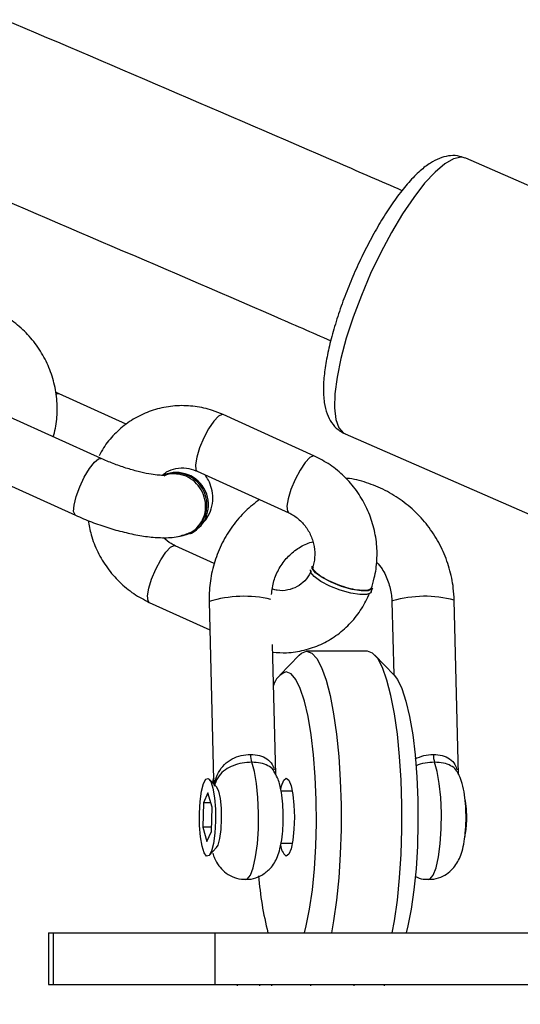
# Model space of a CAD drawing. Units: inches. Extents: x 1017 to 5337, y -622 to 720.
# Drawn here: x 2514 to 2519, y -183 to -174 of the extents above; entities that cross this region are included whole.
import ezdxf

# ---------------------------------------------------------------- set-up
doc = ezdxf.new("R2010")
doc.units = ezdxf.units.IN
doc.header["$MEASUREMENT"] = 0
doc.layers.add('VP-DIM', color=7, linetype='Continuous')
doc.layers.add('VP-EQ', color=7, linetype='Continuous', true_color=0x8a3492)
doc.styles.get("Standard").update_dxf_attribs({"font": 'arial.ttf'})
doc.dimstyles.get("Standard").update_dxf_attribs({"dimtxt": 14, "dimasz": 20, "dimexe": 20, "dimexo": 50, "dimgap": 20, "dimtad": 0, "dimdec": 0, "dimzin": 0, "dimdsep": 46, "dimtxsty": 'Standard', "dimcen": -0.09, "dimadec": 0, "dimazin": 0, "dimtfac": 1, "dimtdec": 4, "dimtofl": 0, "dimtmove": 0, "dimatfit": 3, "dimfxl": 70, "dimfxlon": 1, "dimtolj": 1, "dimtzin": 0, "dimarcsym": 0})

# ---------------------------------------------------------------- blocks, each defined once
blk = doc.blocks.new('*D149')
at = {"layer": 'Defpoints', "color": 0}
for p in [(2667.8213, 280.476), (1569.9666, -164.4541), (2667.8213, -187.3429)]:
    blk.add_point(p, dxfattribs=at)
at = {"layer": 'VP-DIM', "color": 0, "lineweight": -2}
for p, q in [((1569.9666, 210.476), (1569.9666, 300.476)), ((2667.8213, 210.476), (2667.8213, 300.476)), ((1589.9666, 280.476), (2071.1114, 280.476)), ((2647.8213, 280.476), (2151.5014, 280.476))]:
    blk.add_line(p, q, dxfattribs=at)
at = {"layer": 'VP-DIM', "color": 0}
for points in [[(1589.9666, 283.8093), (1589.9666, 277.1426), (1569.9666, 280.476)], [(2647.8213, 277.1426), (2647.8213, 283.8093), (2667.8213, 280.476)]]:
    blk.add_solid(points, dxfattribs=at)
at = {"layer": 'VP-DIM', "color": 0, "insert": (2111.3064, 280.476), "char_height": 14, "attachment_point": 5}
blk.add_mtext('\\A1;1100', dxfattribs=at)
blk = doc.blocks.new('*D150')
at = {"layer": 'Defpoints', "color": 0}
for p in [(2329.6645, 98.2634), (2353.8605, -422.137), (2874.3632, -422.137)]:
    blk.add_point(p, dxfattribs=at)
at = {"layer": 'VP-DIM', "color": 0, "lineweight": -2}
for p, q in [((2804.3632, 98.2634), (2894.3632, 98.2634)), ((2874.3632, 78.2634), (2874.3632, -126.4388)), ((2874.3632, -402.137), (2874.3632, -197.4348)), ((2804.3632, -422.137), (2894.3632, -422.137))]:
    blk.add_line(p, q, dxfattribs=at)
at = {"layer": 'VP-DIM', "color": 0}
for points in [[(2877.6965, 78.2634), (2871.0298, 78.2634), (2874.3632, 98.2634)], [(2871.0298, -402.137), (2877.6965, -402.137), (2874.3632, -422.137)]]:
    blk.add_solid(points, dxfattribs=at)
at = {"layer": 'VP-DIM', "color": 0, "insert": (2874.3632, -161.9368), "char_height": 14, "attachment_point": 5, "rotation": 90}
blk.add_mtext('\\A1;525', dxfattribs=at)
blk = doc.blocks.new('*D151')
at = {"layer": 'Defpoints', "color": 0}
for p in [(2820.2632, 335.1359), (2820.2632, -185.3317), (1370.0545, -187.3541)]:
    blk.add_point(p, dxfattribs=at)
at = {"layer": 'VP-DIM', "color": 0, "lineweight": -2}
for p, q in [((1370.0545, 265.1359), (1370.0545, 355.1359)), ((2820.2632, 265.1359), (2820.2632, 355.1359)), ((1390.0545, 335.1359), (2073.845, 335.1359)), ((2800.2632, 335.1359), (2154.235, 335.1359))]:
    blk.add_line(p, q, dxfattribs=at)
at = {"layer": 'VP-DIM', "color": 0}
for points in [[(1390.0545, 338.4692), (1390.0545, 331.8025), (1370.0545, 335.1359)], [(2800.2632, 331.8025), (2800.2632, 338.4692), (2820.2632, 335.1359)]]:
    blk.add_solid(points, dxfattribs=at)
at = {"layer": 'VP-DIM', "color": 0, "insert": (2114.04, 335.1359), "char_height": 14, "attachment_point": 5}
blk.add_mtext('\\A1;1450', dxfattribs=at)
blk = doc.blocks.new('*D152')
at = {"layer": 'Defpoints', "color": 0}
for p in [(2329.3952, 253.2634), (2330.9605, -622.1402), (2957.2036, -622.1402)]:
    blk.add_point(p, dxfattribs=at)
at = {"layer": 'VP-DIM', "color": 0, "lineweight": -2}
for p, q in [((2887.2036, 253.2634), (2977.2036, 253.2634)), ((2957.2036, 233.2634), (2957.2036, -148.9334)), ((2957.2036, -602.1402), (2957.2036, -219.9434)), ((2887.2036, -622.1402), (2977.2036, -622.1402))]:
    blk.add_line(p, q, dxfattribs=at)
at = {"layer": 'VP-DIM', "color": 0}
for points in [[(2960.5369, 233.2634), (2953.8702, 233.2634), (2957.2036, 253.2634)], [(2953.8702, -602.1402), (2960.5369, -602.1402), (2957.2036, -622.1402)]]:
    blk.add_solid(points, dxfattribs=at)
at = {"layer": 'VP-DIM', "color": 0, "insert": (2957.2036, -184.4384), "char_height": 14, "attachment_point": 5, "rotation": 90}
blk.add_mtext('\\A1;875', dxfattribs=at)
blk = doc.blocks.new('WD1581')
at = {"color": 7, "linetype": 'Continuous', "lineweight": 25}
for p, q in [((45097.238, 30957.787), (45073.431, 30968.205)), ((45034.28, 30945.491), (45033.921, 30945.647)), ((45040.723, 30942.563), (45034.28, 30945.491)), ((45058.858, 30939.495), (45050.054, 30943.495)), ((45038.317, 30939.262), (45029.513, 30943.262)), ((45061.806, 30941.637), (45085.612, 30931.219)), ((45027.031, 30937.799), (45035.835, 30933.799)), ((45047.573, 30938.032), (45056.376, 30934.032)), ((45046.867, 30932.005), (45047.003, 30932.069)), ((45049.21, 30929.142), (45045.433, 30930.858)), ((45064.315, 30926.4), (45064.447, 30926.761)), ((45048.714, 30925.47), (45049.139, 30908.296)), ((45066.321, 30925.47), (45066.495, 30918.42)), ((45072.734, 30908.824), (45072.319, 30925.618)), ((45042.951, 30925.396), (45048.782, 30922.747)), ((45055.129, 30908.794), (45054.818, 30921.343)), ((45063.967, 30920.691), (45058.098, 30920.691)), ((45057.391, 30920.325), (45055.523, 30918.371)), ((45066.542, 30918.371), (45064.674, 30920.325)), ((45049.427, 30907.622), (45048.718, 30908.365)), ((45049.165, 30908.453), (45049.054, 30908.18)), ((45048.603, 30907.044), (45048.154, 30906.081)), ((45049.001, 30905.653), (45048.603, 30907.044)), ((45056.723, 30907.191), (45055.645, 30907.191)), ((45048.154, 30906.081), (45048.102, 30903.729)), ((45048.879, 30906.081), (45048.154, 30906.081)), ((45048.95, 30903.301), (45049.001, 30905.653)), ((45048.102, 30903.729), (45048.5, 30902.338)), ((45048.959, 30903.729), (45048.102, 30903.729)), ((45048.5, 30902.338), (45048.95, 30903.301)), ((45048.718, 30901.017), (45049.427, 30901.76)), ((45055.634, 30902.191), (45056.723, 30902.191)), ((45033.236, 30893.567), (45033.236, 30888.567)), ((45033.236, 30893.567), (45033.673, 30893.567)), ((45033.673, 30893.567), (45033.673, 30888.567)), ((45033.673, 30893.567), (45049.266, 30893.567)), ((45049.266, 30893.567), (45049.266, 30888.567)), ((45049.266, 30893.567), (45088.829, 30893.567)), ((45033.236, 30888.567), (45033.673, 30888.567)), ((45033.673, 30888.567), (45049.266, 30888.567)), ((45049.266, 30888.567), (45088.829, 30888.567)), ((45051.42, 30888.567), (45051.42, 30888.442)), ((45053.594, 30888.442), (45053.594, 30888.567)), ((45054.718, 30888.567), (45054.718, 30888.442)), ((45058.48, 30888.567), (45058.48, 30888.442)), ((45062.666, 30888.567), (45062.666, 30888.442)), ((45065.614, 30888.442), (45065.614, 30888.567))]:
    blk.add_line(p, q, dxfattribs=at)
at = {"color": 8, "linetype": 'Continuous', "lineweight": 25}
for p, q in [((45034.28, 30945.491), (45034.029, 30945.467)), ((45038.066, 30939.238), (45038.32, 30939.261)), ((45066.386, 30925.544), (45066.321, 30925.47))]:
    blk.add_line(p, q, dxfattribs=at)
at = {"color": 8, "linetype": 'Continuous', "lineweight": 25, "flags": 128}
for points in [[(45073.431, 30968.205), (45072.987, 30968.298), (45072.257, 30968.143), (45071.413, 30967.664), (45070.477, 30966.87), (45069.469, 30965.782), (45068.417, 30964.427), (45067.344, 30962.837), (45066.278, 30961.053), (45065.245, 30959.118), (45064.271, 30957.079), (45063.379, 30954.987), (45062.591, 30952.894), (45061.928, 30950.85)], [(45061.928, 30950.85), (45061.404, 30948.907), (45061.033, 30947.112), (45060.825, 30945.509), (45060.784, 30944.137), (45060.911, 30943.032), (45061.203, 30942.219), (45061.653, 30941.719), (45061.806, 30941.637)], [(45050.054, 30943.495), (45049.966, 30943.513), (45049.612, 30943.347), (45049.16, 30942.869), (45048.667, 30942.138), (45048.192, 30941.241), (45047.792, 30940.286)], [(45047.792, 30940.286), (45047.515, 30939.388), (45047.394, 30938.657), (45047.445, 30938.179), (45047.573, 30938.032)], [(45035.835, 30933.799), (45035.796, 30933.823), (45035.661, 30934.149), (45035.696, 30934.763), (45035.898, 30935.59), (45036.242, 30936.531), (45036.686, 30937.471), (45037.178, 30938.298), (45037.657, 30938.912), (45038.066, 30939.238)], [(45058.858, 30939.495), (45058.77, 30939.513), (45058.415, 30939.347), (45057.964, 30938.87), (45057.471, 30938.138), (45056.996, 30937.241), (45056.596, 30936.286)], [(45056.596, 30936.286), (45056.319, 30935.388), (45056.199, 30934.657), (45056.249, 30934.18), (45056.372, 30934.034)], [(45043.17, 30927.65), (45043.571, 30928.604), (45044.046, 30929.502), (45044.539, 30930.233), (45044.99, 30930.711), (45045.345, 30930.877), (45045.433, 30930.858)], [(45042.951, 30925.396), (45042.824, 30925.543), (45042.773, 30926.021), (45042.893, 30926.752), (45043.17, 30927.65)], [(45052.23, 30898.691), (45052.377, 30898.733), (45052.682, 30899.101), (45052.959, 30899.826), (45053.189, 30900.861), (45053.358, 30902.141), (45053.455, 30903.583), (45053.474, 30905.096), (45053.413, 30906.584), (45053.276, 30907.95), (45053.073, 30909.109), (45052.816, 30909.985)], [(45069.837, 30898.691), (45069.983, 30898.733), (45070.289, 30899.101), (45070.566, 30899.826), (45070.796, 30900.861), (45070.965, 30902.141), (45071.062, 30903.583), (45071.081, 30905.096), (45071.02, 30906.584), (45070.883, 30907.95), (45070.68, 30909.109), (45070.423, 30909.985)]]:
    blk.add_lwpolyline(points, dxfattribs=at)
at = {"color": 7, "linetype": 'Continuous', "lineweight": 25, "flags": 128}
for points in [[(45064.315, 30926.4), (45064.274, 30926.329), (45063.908, 30926.158), (45063.239, 30926.144), (45062.349, 30926.29), (45061.345, 30926.577), (45060.348, 30926.971), (45059.478, 30927.425), (45058.841, 30927.884), (45058.512, 30928.292), (45058.492, 30928.53)], [(45064.447, 30926.761), (45064.406, 30926.69), (45064.04, 30926.519), (45063.371, 30926.505), (45062.481, 30926.651), (45061.477, 30926.938), (45060.48, 30927.332), (45059.61, 30927.786), (45058.973, 30928.245), (45058.644, 30928.653), (45058.624, 30928.891)], [(45057.391, 30920.325), (45057.602, 30920.512), (45058.098, 30920.691)], [(45058.098, 30920.691), (45058.594, 30920.512), (45059.079, 30919.98), (45059.541, 30919.107), (45059.972, 30917.911), (45060.361, 30916.42), (45060.699, 30914.667), (45060.979, 30912.691), (45061.195, 30910.537), (45061.341, 30908.251), (45061.415, 30905.887), (45061.415, 30903.495), (45061.341, 30901.131), (45061.195, 30898.846), (45060.979, 30896.691), (45060.699, 30894.715), (45060.489, 30893.567)], [(45066.358, 30893.567), (45066.568, 30894.715), (45066.848, 30896.691), (45067.064, 30898.846), (45067.21, 30901.131), (45067.284, 30903.495), (45067.284, 30905.887), (45067.21, 30908.251), (45067.064, 30910.537), (45066.848, 30912.691), (45066.568, 30914.667), (45066.23, 30916.42), (45065.841, 30917.911), (45065.41, 30919.107), (45064.948, 30919.98), (45064.463, 30920.512), (45063.967, 30920.691)], [(45057.909, 30893.567), (45058.072, 30894.212), (45058.396, 30895.837), (45058.662, 30897.691), (45058.863, 30899.727), (45058.994, 30901.891), (45059.05, 30904.127), (45059.031, 30906.379), (45058.937, 30908.586), (45058.772, 30910.693), (45058.537, 30912.644), (45058.241, 30914.389), (45057.89, 30915.883), (45057.495, 30917.087), (45057.064, 30917.971), (45056.609, 30918.51), (45056.142, 30918.691)], [(45066.542, 30918.371), (45066.845, 30917.971), (45067.276, 30917.087), (45067.672, 30915.883), (45068.023, 30914.389), (45068.319, 30912.644), (45068.553, 30910.693), (45068.719, 30908.586), (45068.813, 30906.379), (45068.831, 30904.127), (45068.775, 30901.891), (45068.645, 30899.727), (45068.444, 30897.691), (45068.178, 30895.837), (45067.853, 30894.212), (45067.69, 30893.567)], [(45047.774, 30905.084), (45047.838, 30906.22), (45047.971, 30907.206), (45048.161, 30907.947), (45048.389, 30908.368), (45048.634, 30908.43), (45048.87, 30908.126), (45049.075, 30907.485), (45049.229, 30906.571), (45049.316, 30905.473), (45049.329, 30904.298), (45049.266, 30903.162), (45049.133, 30902.176), (45048.943, 30901.435), (45048.714, 30901.014), (45048.47, 30900.952), (45048.234, 30901.256), (45048.029, 30901.897), (45047.875, 30902.811), (45047.787, 30903.909), (45047.774, 30905.084)], [(45055.604, 30907.409), (45055.684, 30907.725), (45055.901, 30908.258), (45056.142, 30908.441), (45056.383, 30908.258), (45056.6, 30907.725), (45056.773, 30906.895), (45056.883, 30905.85), (45056.921, 30904.691), (45056.883, 30903.532), (45056.773, 30902.487), (45056.6, 30901.657), (45056.383, 30901.125), (45056.142, 30900.941), (45056.142, 30900.941)], [(45049.427, 30901.76), (45049.576, 30902.013), (45049.749, 30902.637), (45049.868, 30903.508), (45049.918, 30904.523), (45049.892, 30905.557), (45049.794, 30906.487), (45049.636, 30907.201), (45049.437, 30907.612), (45049.427, 30907.622)], [(45073.348, 30902.808), (45073.462, 30903.498), (45073.523, 30904.43)]]:
    blk.add_lwpolyline(points, dxfattribs=at)
at = {"color": 7, "linetype": 'Continuous', "lineweight": 25}
for centre, radius, start, end in [((45045.441, 30934.801), 3.065, 276.194, 113.04405), ((45045.548, 30934.81), 3.104, 297.96026, 112.15631), ((45056.718, 30916.92), 1.862, 108.02921, 165.40817), ((45055.279, 30910.724), 2.572, 179.42898, 196.69295), ((45072.88, 30910.725), 2.566, 179.44597, 196.74604), ((45064.734, 30904.795), 8.796, 357.61897, 11.43129), ((45057.049, 30902.075), 1.452, 183.05726, 231.32688), ((45086.038, 30901.56), 32.657, 184.43771, 194.16839)]:
    blk.add_arc(centre, radius, start, end, dxfattribs=at)
at = {"color": 8, "linetype": 'Continuous', "lineweight": 25}
for centre, radius, start, end in [((45052.062, 30914.868), 11.118, 76.454, 107.52614), ((45069.487, 30914.814), 11.169, 75.31161, 106.12094)]:
    blk.add_arc(centre, radius, start, end, dxfattribs=at)
at = {"color": 7, "linetype": 'Continuous', "lineweight": 25}
for points, knots in [([(45067.301, 30965.075), (45065.3, 30965.946), (45052.202, 30971.646), (45027.863, 30982.073), (45005.441, 30991.561), (44994.229, 30996.306)], [0, 0, 0, 0, 0.082701, 0.541297, 1, 1, 1, 1]), ([(44988.04, 30981.552), (44999.223, 30976.819), (45021.592, 30967.352), (45045.704, 30957.024), (45058.603, 30951.411), (45060.428, 30950.616)], [0, 0, 0, 0, 0.461866, 0.923851, 1, 1, 1, 1]), ([(45073.376, 30968.198), (45073.136, 30968.289), (45072.603, 30968.49), (45071.731, 30968.448), (45070.854, 30968.205), (45069.962, 30967.731), (45068.994, 30966.984), (45067.95, 30965.921), (45066.875, 30964.583), (45065.83, 30963.066), (45064.823, 30961.403), (45063.863, 30959.623), (45062.963, 30957.759), (45062.143, 30955.849), (45061.398, 30953.899), (45060.999, 30952.63), (45060.796, 30951.982)], [0, 0, 0, 0, 0.042502, 0.094495, 0.148442, 0.210176, 0.285189, 0.370598, 0.453415, 0.533336, 0.611641, 0.689081, 0.76608, 0.842898, 0.919749, 1, 1, 1, 1]), ([(45033.698, 30941.361), (45033.737, 30941.49), (45033.945, 30942.173), (45034.101, 30943.477), (45034.057, 30945.241), (45033.698, 30946.989), (45033.049, 30948.659), (45032.124, 30950.202), (45030.951, 30951.558), (45029.588, 30952.697), (45028.554, 30953.231), (45028.045, 30953.494)], [0, 0, 0, 0, 0.028264, 0.148899, 0.269944, 0.391513, 0.513516, 0.635852, 0.758362, 0.88091, 1, 1, 1, 1]), ([(45060.796, 30951.982), (45060.703, 30951.662), (45060.432, 30950.725), (45060.084, 30949.236), (45059.807, 30947.578), (45059.691, 30946.04), (45059.76, 30944.712), (45060.019, 30943.611), (45060.461, 30942.731), (45061.048, 30942.041), (45061.564, 30941.778), (45061.799, 30941.659)], [0, 0, 0, 0, 0.068904, 0.201474, 0.335738, 0.473328, 0.617005, 0.738219, 0.836317, 0.925721, 1, 1, 1, 1]), ([(45050.054, 30943.495), (45049.721, 30943.633), (45048.849, 30943.995), (45047.36, 30944.324), (45045.632, 30944.397), (45043.934, 30944.147), (45042.324, 30943.588), (45040.849, 30942.743), (45039.57, 30941.632), (45038.641, 30940.538), (45038.25, 30939.768), (45038.116, 30939.506)], [0, 0, 0, 0, 0.0769852, 0.2011623, 0.3250706, 0.4482802, 0.5709254, 0.6930909, 0.8150069, 0.9369026, 1, 1, 1, 1]), ([(45044.559, 30937.643), (45044.56, 30937.643), (45044.564, 30937.643), (45044.265, 30937.623), (45043.715, 30937.657), (45042.895, 30937.774), (45041.865, 30938), (45040.691, 30938.337), (45039.467, 30938.764), (45038.697, 30939.097), (45038.317, 30939.262)], [0, 0, 0, 0, 0.059393, 0.1606, 0.27627, 0.406626, 0.548425, 0.697626, 0.850785, 1, 1, 1, 1]), ([(45064.322, 30926.713), (45064.431, 30927.057), (45064.714, 30927.952), (45064.921, 30929.476), (45064.869, 30931.242), (45064.512, 30932.989), (45063.863, 30934.66), (45062.938, 30936.202), (45061.765, 30937.558), (45060.402, 30938.697), (45059.368, 30939.231), (45058.858, 30939.495)], [0, 0, 0, 0, 0.071854, 0.187075, 0.302689, 0.418804, 0.535321, 0.65217, 0.769203, 0.886253, 1, 1, 1, 1]), ([(45044.187, 30937.636), (45044.327, 30937.756), (45044.714, 30938.087), (45045.512, 30938.342), (45046.48, 30938.385), (45047.187, 30938.201), (45047.529, 30938.051), (45047.573, 30938.032)], [0, 0, 0, 0, 0.157021, 0.435893, 0.718329, 0.964484, 1, 1, 1, 1]), ([(45046.718, 30932.087), (45046.802, 30932.112), (45047.187, 30932.224), (45047.73, 30932.736), (45048.233, 30933.554), (45048.425, 30934.538), (45048.296, 30935.547), (45047.856, 30936.476), (45047.158, 30937.215), (45046.273, 30937.692), (45045.325, 30937.811), (45044.652, 30937.747), (45044.379, 30937.572), (45044.368, 30937.565)], [0, 0, 0, 0, 0.0301373, 0.1374068, 0.2446503, 0.3518934, 0.4591308, 0.5663743, 0.6736493, 0.7809713, 0.8882912, 0.9956586, 1, 1, 1, 1]), ([(45047.964, 30932.879), (45048.155, 30933.08), (45048.573, 30933.519), (45048.97, 30934.423), (45049.113, 30935.422), (45048.98, 30936.375), (45048.7, 30937.135), (45048.437, 30937.526), (45048.327, 30937.689)], [0, 0, 0, 0, 0.1546569, 0.3371939, 0.5256194, 0.7009, 0.8757294, 1, 1, 1, 1]), ([(45072.319, 30925.618), (45072.298, 30926.007), (45072.243, 30927.041), (45071.893, 30928.701), (45071.207, 30930.531), (45070.233, 30932.232), (45069.002, 30933.757), (45067.546, 30935.064), (45065.903, 30936.126), (45064.115, 30936.882), (45062.752, 30937.284), (45061.995, 30937.343), (45061.879, 30937.352)], [0, 0, 0, 0, 0.068348, 0.181984, 0.295778, 0.409697, 0.523693, 0.637709, 0.751715, 0.865627, 0.979425, 1, 1, 1, 1]), ([(45053.567, 30935.309), (45053.106, 30934.952), (45052.141, 30934.206), (45050.935, 30932.78), (45049.93, 30931.146), (45049.206, 30929.36), (45048.788, 30927.507), (45048.696, 30926.156), (45048.715, 30925.451), (45048.717, 30925.359)], [0, 0, 0, 0, 0.152308, 0.31851, 0.484743, 0.651121, 0.817668, 0.976165, 1, 1, 1, 1]), ([(45056.376, 30934.032), (45056.503, 30933.969), (45056.937, 30933.755), (45057.622, 30933.211), (45058.3, 30932.331), (45058.747, 30931.309), (45058.926, 30930.235), (45058.863, 30929.353), (45058.716, 30928.876), (45058.665, 30928.713)], [0, 0, 0, 0, 0.071156, 0.242603, 0.411899, 0.579272, 0.745974, 0.912994, 1, 1, 1, 1]), ([(45035.835, 30933.799), (45036.096, 30933.684), (45036.852, 30933.349), (45038.167, 30932.851), (45039.745, 30932.351), (45041.303, 30931.966), (45042.812, 30931.705), (45044.286, 30931.602), (45045.595, 30931.665), (45046.445, 30931.962), (45046.811, 30932.09)], [0, 0, 0, 0, 0.067836, 0.196878, 0.325872, 0.455859, 0.588759, 0.728199, 0.882771, 1, 1, 1, 1]), ([(45037.065, 30933.288), (45037.144, 30932.828), (45037.323, 30931.781), (45037.953, 30930.232), (45038.869, 30928.689), (45040.045, 30927.333), (45041.407, 30926.193), (45042.441, 30925.659), (45042.951, 30925.396)], [0, 0, 0, 0, 0.1360716, 0.3092859, 0.4829697, 0.6569311, 0.8309185, 1, 1, 1, 1]), ([(45045.433, 30930.858), (45045.305, 30930.92), (45044.906, 30931.114), (45044.552, 30931.427), (45044.311, 30931.64)], [0, 0, 0, 0, 0.319943, 1, 1, 1, 1]), ([(45054.723, 30926.151), (45054.78, 30926.594), (45054.894, 30927.483), (45055.433, 30928.704), (45056.211, 30929.774), (45057.226, 30930.604), (45058.088, 30931.096), (45058.618, 30931.205), (45058.715, 30931.225)], [0, 0, 0, 0, 0.188571, 0.3784203, 0.5696882, 0.7623764, 0.9562643, 1, 1, 1, 1]), ([(45064.844, 30929.277), (45065.026, 30929.064), (45065.505, 30928.504), (45066, 30927.404), (45066.275, 30926.321), (45066.31, 30925.671), (45066.321, 30925.47)], [0, 0, 0, 0, 0.20091, 0.527347, 0.853509, 1, 1, 1, 1]), ([(45058.556, 30928.453), (45058.529, 30928.391), (45058.37, 30928.021), (45057.942, 30927.448), (45057.202, 30926.866), (45056.302, 30926.551), (45055.474, 30926.483), (45054.971, 30926.636), (45054.817, 30926.683)], [0, 0, 0, 0, 0.041665, 0.24694, 0.458085, 0.678431, 0.901651, 1, 1, 1, 1]), ([(45064.325, 30926.811), (45064.294, 30926.745), (45064.223, 30926.595), (45063.745, 30926.515), (45063.017, 30926.562), (45062.112, 30926.757), (45061.143, 30927.07), (45060.219, 30927.469), (45059.439, 30927.91), (45058.91, 30928.336), (45058.665, 30928.664), (45058.729, 30928.791), (45058.751, 30928.835)], [0, 0, 0, 0, 0.0836471, 0.1911895, 0.2987197, 0.4062302, 0.5138323, 0.6214113, 0.7290481, 0.8367084, 0.9443626, 1, 1, 1, 1]), ([(45054.837, 30920.602), (45055.284, 30920.568), (45056.302, 30920.491), (45057.876, 30920.75), (45059.486, 30921.3), (45060.958, 30922.149), (45062.249, 30923.253), (45063.313, 30924.582), (45063.896, 30925.635), (45064.131, 30926.22), (45064.153, 30926.276)], [0, 0, 0, 0, 0.114388, 0.260511, 0.405966, 0.550854, 0.695444, 0.84001, 0.984865, 1, 1, 1, 1]), ([(45049.221, 30907.67), (45049.221, 30907.674), (45049.233, 30907.762), (45049.301, 30908.231), (45049.538, 30908.973), (45050.131, 30909.772), (45050.896, 30910.326), (45051.783, 30910.682), (45052.401, 30910.727), (45052.708, 30910.75)], [0, 0, 0, 0, 0.002254, 0.054632, 0.292493, 0.493779, 0.670709, 0.836698, 1, 1, 1, 1]), ([(45052.816, 30909.985), (45052.51, 30909.969), (45051.895, 30909.935), (45051.001, 30909.674), (45050.219, 30909.263), (45049.594, 30908.667), (45049.329, 30908.106), (45049.237, 30907.743), (45049.222, 30907.673), (45049.221, 30907.67)], [0, 0, 0, 0, 0.166335, 0.333838, 0.509823, 0.708152, 0.944575, 0.997706, 1, 1, 1, 1]), ([(45053.792, 30899.108), (45054.079, 30899.31), (45054.558, 30899.649), (45055.024, 30900.308), (45055.334, 30900.944), (45055.582, 30901.75), (45055.752, 30902.727), (45055.848, 30903.908), (45055.862, 30905.091), (45055.795, 30906.274), (45055.625, 30907.423), (45055.411, 30908.34), (45055.07, 30908.918), (45054.948, 30909.125)], [0, 0, 0, 0, 0.090749, 0.151838, 0.218645, 0.29757, 0.411562, 0.507351, 0.607176, 0.706428, 0.809904, 0.932062, 1, 1, 1, 1]), ([(45073.454, 30905.12), (45073.447, 30905.322), (45073.426, 30905.921), (45073.327, 30906.902), (45073.126, 30907.859), (45072.89, 30908.598), (45072.645, 30908.984), (45072.555, 30909.125)], [0, 0, 0, 0, 0.131729, 0.390071, 0.672417, 0.880203, 1, 1, 1, 1]), ([(45069.837, 30898.726), (45070.015, 30898.721), (45070.499, 30898.708), (45071.219, 30898.976), (45071.902, 30899.423), (45072.41, 30899.971), (45072.78, 30900.578), (45073.056, 30901.274), (45073.261, 30902.107), (45073.405, 30903.16), (45073.465, 30904.213), (45073.457, 30904.873), (45073.454, 30905.12)], [0, 0, 0, 0, 0.060684, 0.164821, 0.256747, 0.342766, 0.428275, 0.522015, 0.643277, 0.778274, 0.917268, 1, 1, 1, 1]), ([(45049.066, 30901.213), (45049.116, 30901.053), (45049.243, 30900.647), (45049.604, 30900.032), (45050.176, 30899.402), (45050.919, 30898.94), (45051.643, 30898.691), (45052.092, 30898.718), (45052.231, 30898.726)], [0, 0, 0, 0, 0.1307535, 0.331425, 0.5116982, 0.7056923, 0.9091686, 1, 1, 1, 1]), ([(45052.231, 30898.727), (45052.405, 30898.721), (45052.902, 30898.706), (45053.428, 30898.908), (45053.749, 30899.084), (45053.792, 30899.108)], [0, 0, 0, 0, 0.319372, 0.908471, 1, 1, 1, 1]), ([(45068.547, 30898.981), (45068.808, 30898.872), (45069.223, 30898.698), (45069.671, 30898.719), (45069.838, 30898.727)], [0, 0, 0, 0, 0.628482, 1, 1, 1, 1])]:
    blk.add_open_spline(points, degree=3, knots=knots, dxfattribs=at)
at = {"color": 8, "linetype": 'Continuous', "lineweight": 25}
for points, knots in [([(45052.708, 30910.75), (45053.004, 30910.727), (45053.601, 30910.682), (45054.32, 30910.324), (45054.811, 30909.846), (45054.937, 30909.427), (45054.992, 30909.244)], [0, 0, 0, 0, 0.253403, 0.511071, 0.785777, 1, 1, 1, 1]), ([(45068.552, 30910.31), (45068.831, 30910.436), (45069.384, 30910.688), (45070.005, 30910.729), (45070.314, 30910.75)], [0, 0, 0, 0, 0.503357, 1, 1, 1, 1]), ([(45070.314, 30910.75), (45070.61, 30910.727), (45071.207, 30910.682), (45071.926, 30910.324), (45072.417, 30909.846), (45072.543, 30909.428), (45072.598, 30909.244)], [0, 0, 0, 0, 0.253458, 0.511281, 0.785978, 1, 1, 1, 1]), ([(45054.94, 30909.12), (45054.92, 30909.169), (45054.828, 30909.39), (45054.407, 30909.669), (45053.705, 30909.937), (45053.112, 30909.969), (45052.816, 30909.985)], [0, 0, 0, 0, 0.087629, 0.402579, 0.702234, 1, 1, 1, 1]), ([(45070.423, 30909.985), (45070.12, 30909.966), (45069.513, 30909.928), (45068.878, 30909.779), (45068.63, 30909.649), (45068.622, 30909.644)], [0, 0, 0, 0, 0.4893182, 0.9820753, 1, 1, 1, 1]), ([(45072.546, 30909.12), (45072.526, 30909.168), (45072.435, 30909.39), (45072.014, 30909.669), (45071.312, 30909.937), (45070.718, 30909.969), (45070.423, 30909.985)], [0, 0, 0, 0, 0.08789, 0.4026999, 0.7022972, 1, 1, 1, 1]), ([(45049.165, 30907.897), (45049.11, 30908.07), (45049.045, 30908.277), (45049.157, 30908.423), (45049.176, 30908.448)], [0, 0, 0, 0, 0.833363, 1, 1, 1, 1]), ([(45049.175, 30908.297), (45049.166, 30908.168), (45049.156, 30908.036), (45049.183, 30907.881), (45049.184, 30907.877)], [0, 0, 0, 0, 0.976251, 1, 1, 1, 1])]:
    blk.add_open_spline(points, degree=3, knots=knots, dxfattribs=at)
blk = doc.blocks.new('WD1581 2D')
at = {"xscale": 0.1, "yscale": 0.1, "zscale": 0.1}
blk.add_blockref('WD1581', (-1988.5577, -3271.7108), dxfattribs=at)

msp = doc.modelspace()

# ---------------------------------------------------------------- block references
at = {"layer": 'VP-EQ', "color": 0}
msp.add_blockref('WD1581 2D', (0, 0), dxfattribs=at)

# ---------------------------------------------------------------- dimensions: what is measured, and where the dimension line sits
at = {"layer": 'VP-DIM', "color": 0}
dim = msp.add_linear_dim(base=(2820.2632, 335.1359), p1=(1370.0545, -187.3541), p2=(2820.2632, -185.3317), dimstyle='Standard', dxfattribs=at)
dim.commit()
dim.dimension.update_dxf_attribs({"geometry": '*D151', "text_midpoint": (2114.04, 335.1359), "dimtype": 160})
dim = msp.add_linear_dim(base=(2667.8213, 280.476), p1=(1569.9666, -164.4541), p2=(2667.8213, -187.3429), text='1100', dimstyle='Standard', dxfattribs=at)
dim.commit()
dim.dimension.update_dxf_attribs({"geometry": '*D149', "text_midpoint": (2111.3064, 280.476), "dimtype": 160})
dim = msp.add_linear_dim(base=(2957.2036, -622.1402), p1=(2329.3952, 253.2634), p2=(2330.9605, -622.1402), angle=90, dimstyle='Standard', dxfattribs=at)
dim.commit()
dim.dimension.update_dxf_attribs({"geometry": '*D152', "text_midpoint": (2957.2036, -184.4384)})
dim = msp.add_linear_dim(base=(2874.3632, -422.137), p1=(2329.6645, 98.2634), p2=(2353.8605, -422.137), angle=90, text='525', dimstyle='Standard', dxfattribs=at)
dim.commit()
dim.dimension.update_dxf_attribs({"geometry": '*D150', "text_midpoint": (2874.3632, -161.9368)})

doc.saveas('drawing.dxf')
